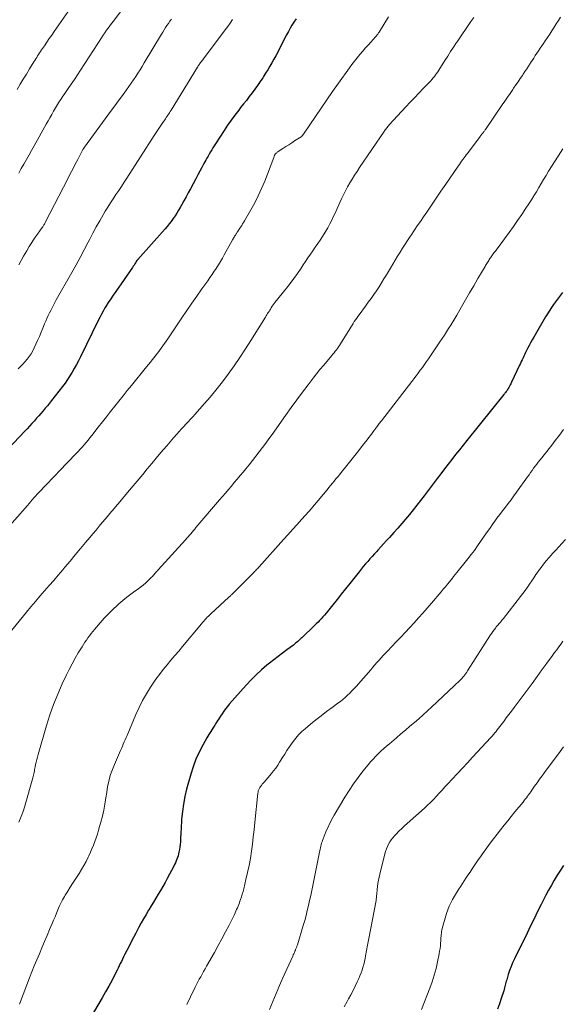
# Model space of a CAD drawing. Units: feet. Extents: x 1920000 to 1925001, y 535000 to 540000.
# Drawn here: x 1920854 to 1920962, y 536993 to 537190 of the extents above; entities that cross this region are included whole.
import ezdxf

# ---------------------------------------------------------------- set-up
doc = ezdxf.new("R2010")
doc.units = ezdxf.units.FT
doc.header["$LTSCALE"] = 100
doc.header["$MEASUREMENT"] = 0
doc.layers.add('CONTOUR INDEX', color=32, linetype='Continuous', lineweight=25)
doc.layers.add('CONTOUR INTERMEDIATE', color=40, linetype='Continuous', lineweight=15)

msp = doc.modelspace()

# ---------------------------------------------------------------- linework, layer by layer
at = {"layer": 'CONTOUR INDEX', "flags": 128}
for points, elevation in [([(1920908.89, 537190.56), (1920908.47, 537189.95), (1920908.08, 537189.33), (1920907.7, 537188.69), (1920907.35, 537188.05), (1920907, 537187.39), (1920905.61, 537184.64), (1920905.23, 537183.92), (1920904.85, 537183.21), (1920904.46, 537182.5), (1920904.06, 537181.79), (1920903.64, 537181.1), (1920903.22, 537180.4), (1920902.8, 537179.71), (1920902.36, 537179.03), (1920902.21, 537178.8), (1920901.7, 537178.03), (1920901.18, 537177.26), (1920900.63, 537176.51), (1920900.08, 537175.76), (1920899.52, 537175.02), (1920898.95, 537174.28), (1920898.38, 537173.55), (1920897.8, 537172.82), (1920897.41, 537172.31), (1920896.65, 537171.32), (1920895.9, 537170.32), (1920895.19, 537169.29), (1920894.5, 537168.25), (1920892.76, 537165.57), (1920892.5, 537165.17), (1920892.25, 537164.77), (1920892, 537164.36), (1920891.75, 537163.95), (1920891.51, 537163.54), (1920891.27, 537163.13), (1920891.04, 537162.71), (1920890.8, 537162.3), (1920890.43, 537161.62), (1920890.02, 537160.87), (1920889.61, 537160.11), (1920889.2, 537159.35), (1920888.8, 537158.59), (1920887.74, 537156.6), (1920887.31, 537155.77), (1920886.87, 537154.95), (1920886.42, 537154.14), (1920885.97, 537153.32), (1920885.7, 537152.85), (1920885.37, 537152.28), (1920885.03, 537151.71), (1920884.67, 537151.16), (1920884.3, 537150.61), (1920883.91, 537150.07), (1920883.51, 537149.55), (1920883.09, 537149.04), (1920882.66, 537148.54), (1920877.21, 537142.43), (1920877.2, 537142.41), (1920877.19, 537142.39), (1920877.17, 537142.38), (1920877.16, 537142.36), (1920877.11, 537142.29), (1920877.09, 537142.27), (1920877.08, 537142.25), (1920877.07, 537142.23), (1920877.05, 537142.21), (1920876.76, 537141.78), (1920876.61, 537141.54), (1920876.45, 537141.31), (1920876.29, 537141.07), (1920876.12, 537140.84), (1920872.79, 537136.04), (1920872.28, 537135.3), (1920871.79, 537134.56), (1920871.3, 537133.8), (1920870.82, 537133.04), (1920870.64, 537132.74), (1920870.27, 537132.12), (1920869.91, 537131.5), (1920869.58, 537130.86), (1920869.25, 537130.22), (1920865.71, 537122.96), (1920865.32, 537122.18), (1920864.92, 537121.4), (1920864.5, 537120.64), (1920864.08, 537119.88), (1920863.63, 537119.13), (1920863.16, 537118.4), (1920862.66, 537117.69), (1920862.13, 537117), (1920859.94, 537114.2), (1920859.53, 537113.68), (1920859.12, 537113.17), (1920858.69, 537112.66), (1920858.27, 537112.15), (1920857.83, 537111.65), (1920857.4, 537111.15), (1920856.96, 537110.66), (1920856.52, 537110.16), (1920856.47, 537110.11), (1920856.01, 537109.59), (1920855.53, 537109.08), (1920855.06, 537108.57), (1920854.58, 537108.06), (1920850.21, 537103.45)], 900), ([(1920962.21, 537135.84), (1920961.61, 537135.05), (1920961.02, 537134.25), (1920960.44, 537133.44), (1920959.88, 537132.62), (1920959.35, 537131.78), (1920958.84, 537130.93), (1920956.5, 537126.91), (1920956.18, 537126.35), (1920955.86, 537125.79), (1920955.56, 537125.21), (1920955.26, 537124.64), (1920955.04, 537124.21), (1920954.86, 537123.85), (1920954.68, 537123.48), (1920954.5, 537123.11), (1920954.33, 537122.74), (1920954.16, 537122.37), (1920953.98, 537122), (1920953.81, 537121.63), (1920953.64, 537121.26), (1920952.04, 537117.86), (1920951.91, 537117.59), (1920951.77, 537117.33), (1920951.63, 537117.07), (1920951.49, 537116.81), (1920951.38, 537116.63), (1920951.28, 537116.47), (1920951.18, 537116.31), (1920951.07, 537116.15), (1920950.95, 537116), (1920950.84, 537115.84), (1920950.72, 537115.69), (1920950.6, 537115.54), (1920950.48, 537115.39), (1920943.1, 537106.23), (1920942.34, 537105.29), (1920941.59, 537104.34), (1920940.84, 537103.39), (1920940.1, 537102.44), (1920939.36, 537101.49), (1920938.62, 537100.53), (1920937.89, 537099.57), (1920937.15, 537098.61), (1920934.52, 537095.14), (1920933.8, 537094.2), (1920933.07, 537093.27), (1920932.33, 537092.34), (1920931.58, 537091.42), (1920930.82, 537090.51), (1920930.05, 537089.6), (1920929.27, 537088.71), (1920928.48, 537087.82), (1920927.57, 537086.81), (1920927, 537086.18), (1920926.43, 537085.55), (1920925.85, 537084.92), (1920925.28, 537084.3), (1920925.05, 537084.04), (1920924.59, 537083.54), (1920924.14, 537083.04), (1920923.69, 537082.54), (1920923.24, 537082.03), (1920922.8, 537081.51), (1920922.36, 537081), (1920921.93, 537080.47), (1920921.5, 537079.95), (1920919.63, 537077.6), (1920918.79, 537076.54), (1920917.95, 537075.49), (1920917.11, 537074.43), (1920916.27, 537073.37), (1920915.2, 537072.01), (1920914.9, 537071.64), (1920914.59, 537071.27), (1920914.27, 537070.91), (1920913.95, 537070.55), (1920913.62, 537070.2), (1920913.29, 537069.86), (1920912.95, 537069.52), (1920912.6, 537069.19), (1920910.06, 537066.76), (1920909.85, 537066.57), (1920909.65, 537066.38), (1920909.44, 537066.19), (1920909.23, 537066), (1920909.01, 537065.82), (1920908.8, 537065.64), (1920908.58, 537065.46), (1920908.35, 537065.29), (1920907.05, 537064.34), (1920906.17, 537063.69), (1920905.3, 537063.03), (1920904.45, 537062.36), (1920903.59, 537061.68), (1920903.06, 537061.24), (1920901.97, 537060.31), (1920900.91, 537059.35), (1920899.91, 537058.34), (1920898.93, 537057.29), (1920895.53, 537053.44), (1920895.15, 537052.99), (1920894.77, 537052.52), (1920894.42, 537052.04), (1920894.08, 537051.54), (1920893.75, 537051.04), (1920893.43, 537050.54), (1920893.1, 537050.04), (1920892.77, 537049.54), (1920892.61, 537049.29), (1920892.21, 537048.66), (1920891.81, 537048.02), (1920891.43, 537047.38), (1920891.06, 537046.74), (1920890.22, 537045.27), (1920889.49, 537043.86), (1920888.83, 537042.43), (1920888.28, 537040.95), (1920887.81, 537039.44), (1920886.98, 537036.43), (1920886.63, 537034.96), (1920886.33, 537033.47), (1920886.13, 537031.97), (1920885.99, 537030.45), (1920885.86, 537028.42), (1920885.83, 537027.91), (1920885.8, 537027.41), (1920885.79, 537026.91), (1920885.77, 537026.4), (1920885.74, 537025.9), (1920885.7, 537025.39), (1920885.64, 537024.9), (1920885.55, 537024.4), (1920885.45, 537023.87), (1920885.37, 537023.5), (1920885.28, 537023.14), (1920885.17, 537022.78), (1920885.04, 537022.43), (1920884.9, 537022.09), (1920884.75, 537021.74), (1920884.58, 537021.41), (1920884.42, 537021.07), (1920883.1, 537018.57), (1920882.67, 537017.77), (1920882.23, 537016.98), (1920881.78, 537016.2), (1920881.31, 537015.42), (1920880.84, 537014.65), (1920880.37, 537013.88), (1920879.89, 537013.11), (1920879.42, 537012.33), (1920879.35, 537012.22), (1920878.86, 537011.38), (1920878.37, 537010.54), (1920877.9, 537009.69), (1920877.44, 537008.83), (1920876.81, 537007.65), (1920876.36, 537006.78), (1920875.91, 537005.92), (1920875.46, 537005.05), (1920875.02, 537004.18), (1920874.58, 537003.32), (1920874.36, 537002.88), (1920874.14, 537002.44), (1920873.93, 537001.99), (1920873.71, 537001.55), (1920873.5, 537001.11), (1920873.28, 537000.67), (1920873.06, 537000.23), (1920872.83, 536999.79), (1920872.05, 536998.26), (1920871.42, 536997.07), (1920870.77, 536995.89), (1920870.1, 536994.72), (1920869.42, 536993.56), (1920867.04, 536989.62)], 880), ([(1920962.45, 537021.19), (1920961.81, 537020.22), (1920961.19, 537019.24), (1920960.59, 537018.25), (1920960.01, 537017.25), (1920959.44, 537016.24), (1920958.9, 537015.22), (1920958.37, 537014.19), (1920957.97, 537013.4), (1920957.26, 537011.97), (1920956.55, 537010.53), (1920955.84, 537009.1), (1920955.14, 537007.66), (1920952.61, 537002.48), (1920952.26, 537001.72), (1920951.94, 537000.95), (1920951.65, 537000.17), (1920951.39, 536999.38), (1920951.07, 536998.32), (1920950.99, 536998.05), (1920950.91, 536997.78), (1920950.84, 536997.5), (1920950.77, 536997.23), (1920950.71, 536996.95), (1920950.63, 536996.68), (1920950.55, 536996.4), (1920950.47, 536996.13), (1920949.97, 536994.56), (1920949.61, 536993.51), (1920949.24, 536992.46)], 860)]:
    msp.add_lwpolyline(points, dxfattribs=dict(at, elevation=elevation))
at = {"layer": 'CONTOUR INTERMEDIATE', "flags": 128}
for points, elevation in [([(1920863.71, 537192.72), (1920860.46, 537188.05), (1920859.98, 537187.34), (1920859.49, 537186.63), (1920859, 537185.92), (1920858.52, 537185.21), (1920857.96, 537184.38), (1920857.76, 537184.08), (1920857.56, 537183.78), (1920857.36, 537183.48), (1920857.16, 537183.18), (1920856.97, 537182.87), (1920856.77, 537182.57), (1920856.58, 537182.26), (1920856.39, 537181.96), (1920855.52, 537180.55), (1920854.9, 537179.54), (1920854.29, 537178.53), (1920853.69, 537177.5), (1920853.09, 537176.48)], 916), ([(1920875.04, 537193.66), (1920872.28, 537190.05), (1920872.01, 537189.71), (1920871.75, 537189.36), (1920871.49, 537189.01), (1920871.24, 537188.67), (1920870.96, 537188.29), (1920870.84, 537188.13), (1920870.73, 537187.97), (1920870.61, 537187.8), (1920870.5, 537187.64), (1920870.38, 537187.47), (1920870.27, 537187.3), (1920870.16, 537187.14), (1920870.05, 537186.97), (1920865.73, 537180.31), (1920865.12, 537179.38), (1920864.51, 537178.46), (1920863.89, 537177.54), (1920863.26, 537176.63), (1920862.45, 537175.48), (1920862.22, 537175.14), (1920862, 537174.81), (1920861.77, 537174.47), (1920861.55, 537174.13), (1920861.34, 537173.79), (1920861.12, 537173.45), (1920860.92, 537173.1), (1920860.71, 537172.75), (1920860.36, 537172.13), (1920859.99, 537171.47), (1920859.61, 537170.81), (1920859.24, 537170.15), (1920858.87, 537169.48), (1920856.45, 537165.18), (1920855.94, 537164.27), (1920855.43, 537163.36), (1920854.92, 537162.44), (1920854.4, 537161.53), (1920853.89, 537160.62), (1920853.38, 537159.71)], 912), ([(1920944.46, 537190.84), (1920943.9, 537190.04), (1920943.35, 537189.23), (1920942.79, 537188.42), (1920942.23, 537187.61), (1920941.68, 537186.8), (1920941.13, 537185.99), (1920941.03, 537185.83), (1920940.43, 537184.93), (1920939.84, 537184.03), (1920939.25, 537183.12), (1920938.67, 537182.22), (1920937.47, 537180.31), (1920937.26, 537179.99), (1920937.04, 537179.67), (1920936.82, 537179.36), (1920936.59, 537179.05), (1920936.35, 537178.75), (1920936.1, 537178.46), (1920935.85, 537178.17), (1920935.59, 537177.89), (1920934.37, 537176.63), (1920933.49, 537175.72), (1920932.62, 537174.81), (1920931.76, 537173.89), (1920930.9, 537172.96), (1920927.55, 537169.36), (1920927.41, 537169.2), (1920927.27, 537169.04), (1920927.13, 537168.87), (1920927, 537168.71), (1920926.87, 537168.53), (1920926.75, 537168.37), (1920926.63, 537168.2), (1920926.51, 537168.03), (1920921.6, 537160.82), (1920921.1, 537160.07), (1920920.6, 537159.31), (1920920.12, 537158.54), (1920919.65, 537157.77), (1920919.21, 537156.98), (1920918.78, 537156.18), (1920918.38, 537155.37), (1920917.99, 537154.55), (1920917.47, 537153.39), (1920917.13, 537152.62), (1920916.77, 537151.85), (1920916.42, 537151.08), (1920916.06, 537150.31), (1920915.68, 537149.55), (1920915.28, 537148.8), (1920914.85, 537148.07), (1920914.4, 537147.35), (1920914.2, 537147.05), (1920913.72, 537146.33), (1920913.24, 537145.61), (1920912.75, 537144.9), (1920912.26, 537144.19), (1920911.77, 537143.48), (1920911.28, 537142.77), (1920910.8, 537142.05), (1920910.32, 537141.34), (1920909.9, 537140.69), (1920909.19, 537139.66), (1920908.47, 537138.65), (1920907.72, 537137.65), (1920906.95, 537136.67), (1920904.65, 537133.81), (1920904.58, 537133.73), (1920904.51, 537133.64), (1920904.44, 537133.55), (1920904.37, 537133.46), (1920904.31, 537133.37), (1920904.24, 537133.28), (1920904.18, 537133.19), (1920904.12, 537133.1), (1920903.9, 537132.74), (1920903.76, 537132.51), (1920903.62, 537132.29), (1920903.48, 537132.06), (1920903.34, 537131.83), (1920903.2, 537131.6), (1920903.06, 537131.38), (1920902.92, 537131.15), (1920902.78, 537130.92), (1920899.87, 537126.26), (1920898.77, 537124.54), (1920897.65, 537122.84), (1920896.48, 537121.17), (1920895.3, 537119.51), (1920894.96, 537119.05), (1920893.9, 537117.65), (1920892.82, 537116.27), (1920891.7, 537114.92), (1920890.56, 537113.59), (1920889.12, 537111.95), (1920888.67, 537111.46), (1920888.23, 537110.96), (1920887.77, 537110.47), (1920887.32, 537109.98), (1920886.86, 537109.5), (1920886.4, 537109.01), (1920885.95, 537108.52), (1920885.5, 537108.02), (1920885.03, 537107.49), (1920884.34, 537106.72), (1920883.67, 537105.95), (1920883, 537105.18), (1920882.34, 537104.39), (1920881.83, 537103.79), (1920880.92, 537102.7), (1920880.01, 537101.61), (1920879.1, 537100.52), (1920878.19, 537099.43), (1920875.16, 537095.82), (1920874.52, 537095.06), (1920873.89, 537094.3), (1920873.25, 537093.55), (1920872.62, 537092.79), (1920872.6, 537092.76), (1920871.97, 537092.02), (1920871.35, 537091.28), (1920870.73, 537090.54), (1920870.1, 537089.8), (1920869.48, 537089.06), (1920868.85, 537088.31), (1920868.23, 537087.57), (1920867.61, 537086.83), (1920866.77, 537085.82), (1920865.73, 537084.58), (1920864.68, 537083.33), (1920863.64, 537082.09), (1920862.59, 537080.85), (1920862.19, 537080.37), (1920861.29, 537079.3), (1920860.38, 537078.24), (1920859.46, 537077.19), (1920858.54, 537076.14), (1920857.62, 537075.08), (1920856.71, 537074.02), (1920855.81, 537072.95), (1920854.93, 537071.87), (1920849.68, 537065.43)], 892), ([(1920927.4, 537190.99), (1920925.51, 537187.92), (1920925.43, 537187.79), (1920925.35, 537187.67), (1920925.26, 537187.55), (1920925.17, 537187.42), (1920925.08, 537187.3), (1920924.98, 537187.19), (1920924.88, 537187.07), (1920924.78, 537186.96), (1920923.86, 537185.95), (1920923.3, 537185.34), (1920922.75, 537184.71), (1920922.21, 537184.08), (1920921.67, 537183.45), (1920921.12, 537182.79), (1920920.6, 537182.13), (1920920.09, 537181.46), (1920919.6, 537180.78), (1920917.39, 537177.71), (1920916.21, 537176.06), (1920915.05, 537174.4), (1920913.9, 537172.73), (1920912.76, 537171.05), (1920910.52, 537167.72), (1920910.51, 537167.71), (1920910.49, 537167.69), (1920910.48, 537167.67), (1920910.47, 537167.65), (1920910.42, 537167.57), (1920910.4, 537167.55), (1920910.39, 537167.53), (1920910.38, 537167.51), (1920910.36, 537167.49), (1920910.31, 537167.42), (1920910.28, 537167.37), (1920910.24, 537167.31), (1920910.19, 537167.26), (1920910.15, 537167.21), (1920910.13, 537167.19), (1920910.07, 537167.14), (1920910.02, 537167.08), (1920909.95, 537167.03), (1920909.89, 537166.99), (1920908.6, 537166.16), (1920908.02, 537165.78), (1920907.44, 537165.41), (1920906.85, 537165.03), (1920906.27, 537164.65), (1920905.33, 537164.04), (1920905.22, 537163.96), (1920905.12, 537163.88), (1920905.02, 537163.8), (1920904.92, 537163.71), (1920904.83, 537163.61), (1920904.79, 537163.57), (1920904.74, 537163.52), (1920904.7, 537163.47), (1920904.67, 537163.41), (1920904.63, 537163.36), (1920904.6, 537163.3), (1920904.57, 537163.24), (1920904.55, 537163.18), (1920904.54, 537163.16), (1920904.51, 537163.08), (1920904.48, 537163.01), (1920904.45, 537162.94), (1920904.43, 537162.86), (1920902.61, 537158.14), (1920902, 537156.65), (1920901.34, 537155.19), (1920900.61, 537153.75), (1920899.83, 537152.34), (1920898.57, 537150.18), (1920898.38, 537149.86), (1920898.2, 537149.56), (1920898.01, 537149.25), (1920897.81, 537148.94), (1920897.64, 537148.68), (1920897.53, 537148.51), (1920897.42, 537148.34), (1920897.31, 537148.17), (1920897.2, 537148), (1920897.13, 537147.89), (1920897.05, 537147.77), (1920896.98, 537147.66), (1920896.9, 537147.54), (1920896.82, 537147.43), (1920896.74, 537147.31), (1920896.67, 537147.19), (1920896.59, 537147.08), (1920896.52, 537146.96), (1920896.47, 537146.88), (1920896.37, 537146.72), (1920896.27, 537146.56), (1920896.18, 537146.4), (1920896.09, 537146.23), (1920894.51, 537143.36), (1920894.14, 537142.7), (1920893.76, 537142.04), (1920893.36, 537141.39), (1920892.95, 537140.74), (1920892.94, 537140.73), (1920892.52, 537140.08), (1920892.09, 537139.44), (1920891.65, 537138.8), (1920891.21, 537138.17), (1920890.06, 537136.57), (1920889.05, 537135.13), (1920888.04, 537133.69), (1920887.04, 537132.25), (1920886.05, 537130.79), (1920883.21, 537126.58), (1920882.88, 537126.1), (1920882.55, 537125.62), (1920882.22, 537125.14), (1920881.89, 537124.67), (1920881.55, 537124.2), (1920881.2, 537123.73), (1920880.84, 537123.27), (1920880.48, 537122.82), (1920880.47, 537122.8), (1920880.09, 537122.34), (1920879.72, 537121.88), (1920879.34, 537121.42), (1920878.96, 537120.96), (1920875.93, 537117.24), (1920875.09, 537116.21), (1920874.25, 537115.17), (1920873.42, 537114.12), (1920872.59, 537113.08), (1920871.77, 537112.03), (1920870.95, 537110.98), (1920870.13, 537109.93), (1920869.3, 537108.88), (1920868, 537107.21), (1920867.63, 537106.74), (1920867.25, 537106.28), (1920866.87, 537105.82), (1920866.48, 537105.36), (1920866.09, 537104.91), (1920865.69, 537104.47), (1920865.28, 537104.03), (1920864.87, 537103.6), (1920861.48, 537100.08), (1920860.74, 537099.31), (1920860, 537098.55), (1920859.27, 537097.77), (1920858.53, 537097), (1920857.74, 537096.17), (1920857.4, 537095.81), (1920857.06, 537095.45), (1920856.73, 537095.09), (1920856.41, 537094.72), (1920856.08, 537094.35), (1920855.76, 537093.98), (1920855.44, 537093.6), (1920855.11, 537093.23), (1920850.6, 537088.05)], 896), ([(1920896.2, 537190.43), (1920895.72, 537189.73), (1920895.23, 537189.04), (1920894.73, 537188.36), (1920890.36, 537182.61), (1920890.22, 537182.41), (1920890.07, 537182.22), (1920889.93, 537182.03), (1920889.79, 537181.84), (1920889.63, 537181.63), (1920889.56, 537181.54), (1920889.5, 537181.45), (1920889.44, 537181.35), (1920889.38, 537181.26), (1920889.32, 537181.17), (1920889.26, 537181.07), (1920889.2, 537180.98), (1920889.14, 537180.89), (1920883.87, 537172.29), (1920883.72, 537172.04), (1920883.56, 537171.8), (1920883.4, 537171.56), (1920883.24, 537171.32), (1920883.08, 537171.08), (1920882.91, 537170.84), (1920882.75, 537170.6), (1920882.59, 537170.36), (1920882.11, 537169.65), (1920881.71, 537169.06), (1920881.31, 537168.46), (1920880.91, 537167.86), (1920880.52, 537167.25), (1920875.03, 537158.71), (1920874.49, 537157.88), (1920873.95, 537157.05), (1920873.39, 537156.23), (1920872.83, 537155.41), (1920872.28, 537154.6), (1920871.74, 537153.77), (1920871.21, 537152.93), (1920870.7, 537152.08), (1920870.29, 537151.37), (1920869.59, 537150.16), (1920868.9, 537148.94), (1920868.24, 537147.71), (1920867.59, 537146.47), (1920867.29, 537145.9), (1920866.49, 537144.37), (1920865.68, 537142.85), (1920864.85, 537141.34), (1920864.01, 537139.83), (1920860.89, 537134.34), (1920860.6, 537133.83), (1920860.32, 537133.31), (1920860.04, 537132.79), (1920859.77, 537132.26), (1920859.5, 537131.73), (1920859.25, 537131.2), (1920859.02, 537130.66), (1920858.79, 537130.11), (1920858.56, 537129.54), (1920858.23, 537128.71), (1920857.88, 537127.88), (1920857.52, 537127.05), (1920857.16, 537126.23), (1920856.49, 537124.76), (1920856.2, 537124.17), (1920855.87, 537123.59), (1920855.49, 537123.04), (1920855.09, 537122.52), (1920854.65, 537122.01), (1920854.2, 537121.52), (1920853.73, 537121.05), (1920853.25, 537120.59)], 904), ([(1920961.82, 537190.95), (1920961.41, 537190.26), (1920960.99, 537189.57), (1920960.56, 537188.89), (1920960.13, 537188.21), (1920959.69, 537187.53), (1920959.25, 537186.86), (1920958.8, 537186.2), (1920958.42, 537185.65), (1920958.09, 537185.17), (1920957.76, 537184.69), (1920957.44, 537184.2), (1920957.11, 537183.72), (1920956.79, 537183.23), (1920956.47, 537182.75), (1920956.15, 537182.26), (1920955.84, 537181.77), (1920955.77, 537181.66), (1920955.42, 537181.11), (1920955.07, 537180.57), (1920954.71, 537180.03), (1920954.35, 537179.49), (1920954.21, 537179.28), (1920953.78, 537178.64), (1920953.34, 537178), (1920952.9, 537177.37), (1920952.46, 537176.73), (1920952.27, 537176.46), (1920951.73, 537175.68), (1920951.2, 537174.91), (1920950.67, 537174.14), (1920950.14, 537173.36), (1920946.81, 537168.46), (1920946.74, 537168.35), (1920946.66, 537168.25), (1920946.59, 537168.14), (1920946.51, 537168.04), (1920946.43, 537167.93), (1920946.35, 537167.83), (1920946.27, 537167.72), (1920946.19, 537167.62), (1920946.15, 537167.56), (1920946.04, 537167.43), (1920945.94, 537167.3), (1920945.84, 537167.17), (1920945.74, 537167.04), (1920943.19, 537163.67), (1920942.95, 537163.35), (1920942.72, 537163.04), (1920942.49, 537162.72), (1920942.26, 537162.41), (1920942.04, 537162.09), (1920941.81, 537161.77), (1920941.59, 537161.45), (1920941.36, 537161.12), (1920938.87, 537157.49), (1920937.91, 537156.1), (1920936.96, 537154.71), (1920936.01, 537153.32), (1920935.06, 537151.93), (1920934.41, 537150.97), (1920933.79, 537150.05), (1920933.17, 537149.14), (1920932.55, 537148.22), (1920931.94, 537147.31), (1920931.74, 537147.02), (1920931.23, 537146.24), (1920930.71, 537145.47), (1920930.21, 537144.68), (1920929.71, 537143.9), (1920929.22, 537143.11), (1920928.73, 537142.31), (1920928.25, 537141.52), (1920927.78, 537140.72), (1920926.99, 537139.38), (1920926.5, 537138.57), (1920926.01, 537137.77), (1920925.5, 537136.97), (1920924.98, 537136.19), (1920924.45, 537135.41), (1920923.91, 537134.63), (1920923.36, 537133.87), (1920922.8, 537133.11), (1920921.53, 537131.39), (1920921.27, 537131.05), (1920921.03, 537130.7), (1920920.79, 537130.35), (1920920.55, 537130), (1920920.32, 537129.64), (1920920.1, 537129.28), (1920919.87, 537128.92), (1920919.65, 537128.55), (1920917.79, 537125.54), (1920917.6, 537125.23), (1920917.4, 537124.93), (1920917.19, 537124.64), (1920916.97, 537124.35), (1920916.75, 537124.06), (1920916.52, 537123.78), (1920916.29, 537123.5), (1920916.06, 537123.22), (1920915.09, 537122.1), (1920914.38, 537121.25), (1920913.67, 537120.4), (1920912.98, 537119.54), (1920912.3, 537118.67), (1920911.32, 537117.39), (1920910.16, 537115.87), (1920909.02, 537114.34), (1920907.89, 537112.8), (1920906.78, 537111.24), (1920904.08, 537107.45), (1920903.44, 537106.56), (1920902.81, 537105.68), (1920902.16, 537104.81), (1920901.51, 537103.94), (1920900.85, 537103.08), (1920900.18, 537102.22), (1920899.51, 537101.37), (1920898.82, 537100.53), (1920898.29, 537099.9), (1920897.71, 537099.2), (1920897.12, 537098.49), (1920896.53, 537097.8), (1920895.94, 537097.1), (1920895.35, 537096.41), (1920894.76, 537095.71), (1920894.16, 537095.02), (1920893.57, 537094.32), (1920888.86, 537088.79), (1920888.6, 537088.49), (1920888.33, 537088.18), (1920888.07, 537087.88), (1920887.81, 537087.57), (1920887.54, 537087.27), (1920887.27, 537086.97), (1920887, 537086.67), (1920886.74, 537086.37), (1920881.32, 537080.37), (1920881.15, 537080.17), (1920880.98, 537079.98), (1920880.81, 537079.79), (1920880.64, 537079.6), (1920880.47, 537079.4), (1920880.3, 537079.21), (1920880.12, 537079.03), (1920879.94, 537078.85), (1920879.31, 537078.22), (1920878.8, 537077.74), (1920878.27, 537077.28), (1920877.72, 537076.85), (1920877.16, 537076.43), (1920876.64, 537076.06), (1920875.81, 537075.47), (1920875, 537074.85), (1920874.21, 537074.2), (1920873.44, 537073.54), (1920873.12, 537073.26), (1920872.22, 537072.43), (1920871.34, 537071.57), (1920870.5, 537070.67), (1920869.69, 537069.75), (1920868.55, 537068.41), (1920868.21, 537068), (1920867.88, 537067.58), (1920867.55, 537067.16), (1920867.23, 537066.73), (1920866.93, 537066.3), (1920866.62, 537065.86), (1920866.33, 537065.41), (1920866.05, 537064.96), (1920865.3, 537063.72), (1920864.67, 537062.64), (1920864.06, 537061.54), (1920863.48, 537060.43), (1920862.93, 537059.3), (1920862.1, 537057.53), (1920861.2, 537055.49), (1920860.36, 537053.42), (1920859.62, 537051.32), (1920858.95, 537049.19), (1920857.25, 537043.39), (1920857.12, 537042.89), (1920856.99, 537042.39), (1920856.87, 537041.89), (1920856.76, 537041.39), (1920856.67, 537040.94), (1920856.61, 537040.66), (1920856.56, 537040.38), (1920856.5, 537040.1), (1920856.45, 537039.82), (1920856.39, 537039.55), (1920856.32, 537039.27), (1920856.25, 537039), (1920856.18, 537038.72), (1920854.67, 537033.33), (1920854.3, 537032.16), (1920853.88, 537031), (1920853.4, 537029.87)], 888), ([(1920883.95, 537190.5), (1920883.65, 537190.09), (1920883.35, 537189.67), (1920883.05, 537189.25), (1920882.76, 537188.82), (1920882.48, 537188.39), (1920882.21, 537187.95), (1920881.94, 537187.51), (1920878.51, 537181.76), (1920878.09, 537181.07), (1920877.67, 537180.38), (1920877.24, 537179.7), (1920876.8, 537179.03), (1920876.35, 537178.36), (1920875.9, 537177.69), (1920875.43, 537177.04), (1920874.96, 537176.38), (1920874.59, 537175.89), (1920873.93, 537174.99), (1920873.27, 537174.09), (1920872.61, 537173.2), (1920871.95, 537172.3), (1920866.54, 537164.91), (1920866.49, 537164.85), (1920866.44, 537164.78), (1920866.39, 537164.71), (1920866.34, 537164.63), (1920866.24, 537164.49), (1920866.19, 537164.41), (1920865.19, 537162.47), (1920864.69, 537161.5), (1920864.19, 537160.53), (1920863.69, 537159.56), (1920863.19, 537158.59), (1920858.74, 537149.96), (1920858.66, 537149.82), (1920858.59, 537149.67), (1920858.51, 537149.53), (1920858.43, 537149.4), (1920858.34, 537149.26), (1920858.26, 537149.12), (1920858.17, 537148.99), (1920858.08, 537148.86), (1920857.12, 537147.5), (1920856.56, 537146.68), (1920856.01, 537145.86), (1920855.49, 537145.02), (1920854.97, 537144.17), (1920854.34, 537143.1), (1920853.86, 537142.25), (1920853.41, 537141.4)], 908), ([(1920962.28, 537164.58), (1920961.81, 537163.85), (1920961.34, 537163.12), (1920959.45, 537160.08), (1920958.95, 537159.27), (1920958.46, 537158.46), (1920957.97, 537157.64), (1920957.49, 537156.82), (1920957.01, 537155.99), (1920956.51, 537155.18), (1920956.01, 537154.37), (1920955.49, 537153.57), (1920954.91, 537152.68), (1920954.09, 537151.44), (1920953.26, 537150.22), (1920952.4, 537149.01), (1920951.53, 537147.81), (1920948.93, 537144.3), (1920948.79, 537144.11), (1920948.65, 537143.92), (1920948.51, 537143.74), (1920948.38, 537143.55), (1920948.24, 537143.36), (1920948.1, 537143.17), (1920947.96, 537142.98), (1920947.83, 537142.79), (1920947.72, 537142.62), (1920947.58, 537142.43), (1920947.46, 537142.23), (1920947.33, 537142.04), (1920947.21, 537141.84), (1920947.08, 537141.64), (1920946.96, 537141.44), (1920946.84, 537141.24), (1920946.73, 537141.04), (1920945.3, 537138.61), (1920944.47, 537137.19), (1920943.65, 537135.78), (1920942.82, 537134.36), (1920942, 537132.94), (1920941.07, 537131.32), (1920940.67, 537130.64), (1920940.27, 537129.96), (1920939.86, 537129.28), (1920939.44, 537128.61), (1920939.02, 537127.94), (1920938.59, 537127.28), (1920938.15, 537126.62), (1920937.71, 537125.96), (1920935.41, 537122.59), (1920935.01, 537122.01), (1920934.6, 537121.43), (1920934.19, 537120.85), (1920933.77, 537120.28), (1920933.35, 537119.71), (1920932.92, 537119.15), (1920932.49, 537118.58), (1920932.06, 537118.02), (1920925.97, 537110.15), (1920925.83, 537109.97), (1920925.69, 537109.78), (1920925.56, 537109.6), (1920925.42, 537109.41), (1920925.29, 537109.23), (1920925.15, 537109.04), (1920925.01, 537108.86), (1920924.87, 537108.67), (1920924.47, 537108.14), (1920924.13, 537107.69), (1920923.79, 537107.24), (1920923.45, 537106.8), (1920923.1, 537106.35), (1920922.22, 537105.23), (1920921.43, 537104.23), (1920920.64, 537103.22), (1920919.85, 537102.22), (1920919.05, 537101.22), (1920917.93, 537099.81), (1920917.59, 537099.37), (1920917.24, 537098.94), (1920916.89, 537098.52), (1920916.53, 537098.09), (1920916.18, 537097.66), (1920915.82, 537097.24), (1920915.47, 537096.81), (1920915.11, 537096.38), (1920912.59, 537093.34), (1920912.45, 537093.18), (1920912.32, 537093.02), (1920912.18, 537092.86), (1920912.05, 537092.7), (1920911.91, 537092.54), (1920911.78, 537092.38), (1920911.64, 537092.23), (1920911.5, 537092.07), (1920909.99, 537090.4), (1920909.09, 537089.41), (1920908.19, 537088.41), (1920907.3, 537087.42), (1920906.41, 537086.42), (1920901.51, 537080.97), (1920901.36, 537080.8), (1920901.21, 537080.64), (1920901.06, 537080.47), (1920900.9, 537080.31), (1920900.75, 537080.15), (1920900.59, 537079.98), (1920900.43, 537079.82), (1920900.28, 537079.66), (1920896.11, 537075.48), (1920896.02, 537075.4), (1920895.94, 537075.32), (1920895.86, 537075.24), (1920895.78, 537075.16), (1920895.7, 537075.09), (1920895.61, 537075.01), (1920895.53, 537074.93), (1920895.45, 537074.85), (1920891.86, 537071.57), (1920891.61, 537071.33), (1920891.36, 537071.08), (1920891.12, 537070.84), (1920890.88, 537070.58), (1920890.64, 537070.32), (1920890.41, 537070.06), (1920890.18, 537069.8), (1920889.95, 537069.53), (1920886.19, 537065.03), (1920885.41, 537064.1), (1920884.63, 537063.17), (1920883.85, 537062.24), (1920883.07, 537061.32), (1920882.3, 537060.38), (1920881.56, 537059.43), (1920880.85, 537058.45), (1920880.16, 537057.45), (1920879.78, 537056.86), (1920878.96, 537055.54), (1920878.18, 537054.19), (1920877.49, 537052.8), (1920876.84, 537051.38), (1920875.06, 537047.22), (1920874.88, 537046.78), (1920874.69, 537046.34), (1920874.5, 537045.9), (1920874.31, 537045.47), (1920874.13, 537045.03), (1920873.94, 537044.59), (1920873.74, 537044.16), (1920873.55, 537043.72), (1920872.52, 537041.41), (1920872.25, 537040.74), (1920871.99, 537040.06), (1920871.77, 537039.37), (1920871.57, 537038.67), (1920871.4, 537037.96), (1920871.24, 537037.25), (1920871.11, 537036.53), (1920871, 537035.81), (1920870.84, 537034.7), (1920870.64, 537033.47), (1920870.41, 537032.26), (1920870.13, 537031.05), (1920869.82, 537029.85), (1920869.57, 537028.97), (1920869.35, 537028.22), (1920869.11, 537027.48), (1920868.86, 537026.74), (1920868.59, 537026), (1920868.31, 537025.27), (1920868.02, 537024.54), (1920867.71, 537023.82), (1920867.4, 537023.11), (1920867.27, 537022.83), (1920866.86, 537021.98), (1920866.43, 537021.15), (1920865.95, 537020.35), (1920865.45, 537019.55), (1920864.67, 537018.37), (1920864.16, 537017.6), (1920863.67, 537016.83), (1920863.18, 537016.06), (1920862.7, 537015.28), (1920862.52, 537014.98), (1920862.15, 537014.34), (1920861.8, 537013.68), (1920861.49, 537013.01), (1920861.2, 537012.32), (1920860.92, 537011.63), (1920860.64, 537010.94), (1920860.36, 537010.26), (1920860.07, 537009.57), (1920859.56, 537008.36), (1920859.05, 537007.15), (1920858.53, 537005.95), (1920858.02, 537004.74), (1920857.5, 537003.54), (1920856.99, 537002.33), (1920856.49, 537001.12), (1920856, 536999.9), (1920855.53, 536998.68), (1920855, 536997.29), (1920854.26, 536995.37), (1920853.51, 536993.46)], 884), ([(1920962.47, 537108.44), (1920961.64, 537107.31), (1920960.8, 537106.2), (1920960.07, 537105.26), (1920959.57, 537104.63), (1920959.08, 537104), (1920958.58, 537103.37), (1920958.07, 537102.74), (1920957.72, 537102.3), (1920957.39, 537101.9), (1920957.07, 537101.48), (1920956.76, 537101.07), (1920956.45, 537100.65), (1920956.15, 537100.23), (1920955.84, 537099.81), (1920955.54, 537099.38), (1920955.24, 537098.96), (1920953.04, 537095.87), (1920952.49, 537095.12), (1920951.94, 537094.36), (1920951.38, 537093.62), (1920950.81, 537092.88), (1920950.24, 537092.14), (1920949.68, 537091.4), (1920949.12, 537090.65), (1920948.57, 537089.89), (1920948.3, 537089.52), (1920947.67, 537088.64), (1920947.05, 537087.76), (1920946.44, 537086.88), (1920945.83, 537085.99), (1920945.22, 537085.11), (1920944.59, 537084.24), (1920943.94, 537083.38), (1920943.28, 537082.54), (1920941.1, 537079.82), (1920940.98, 537079.68), (1920940.87, 537079.54), (1920940.76, 537079.4), (1920940.64, 537079.26), (1920940.53, 537079.12), (1920940.42, 537078.98), (1920940.3, 537078.84), (1920940.19, 537078.7), (1920939.6, 537077.96), (1920939.19, 537077.45), (1920938.78, 537076.94), (1920938.36, 537076.44), (1920937.94, 537075.94), (1920936, 537073.67), (1920935.15, 537072.68), (1920934.28, 537071.7), (1920933.41, 537070.72), (1920932.54, 537069.75), (1920931.65, 537068.78), (1920930.76, 537067.82), (1920929.86, 537066.87), (1920928.96, 537065.92), (1920927.2, 537064.1), (1920926.77, 537063.64), (1920926.34, 537063.18), (1920925.92, 537062.72), (1920925.5, 537062.25), (1920925.08, 537061.78), (1920924.66, 537061.31), (1920924.25, 537060.84), (1920923.84, 537060.36), (1920920.93, 537057.03), (1920920.52, 537056.57), (1920920.09, 537056.11), (1920919.65, 537055.67), (1920919.2, 537055.24), (1920918.73, 537054.82), (1920918.26, 537054.42), (1920917.77, 537054.03), (1920917.28, 537053.65), (1920916.09, 537052.78), (1920915, 537051.97), (1920913.92, 537051.14), (1920912.85, 537050.3), (1920911.79, 537049.45), (1920910.7, 537048.56), (1920910.04, 537047.97), (1920909.41, 537047.35), (1920908.84, 537046.68), (1920908.31, 537045.97), (1920907.54, 537044.85), (1920907.07, 537044.16), (1920906.62, 537043.47), (1920906.17, 537042.77), (1920905.74, 537042.06), (1920905.6, 537041.84), (1920905.23, 537041.25), (1920904.83, 537040.67), (1920904.4, 537040.11), (1920903.96, 537039.56), (1920902.49, 537037.86), (1920902.31, 537037.64), (1920902.14, 537037.43), (1920901.97, 537037.21), (1920901.8, 537036.98), (1920901.65, 537036.76), (1920901.57, 537036.64), (1920901.5, 537036.52), (1920901.44, 537036.39), (1920901.39, 537036.26), (1920901.38, 537036.24), (1920901.34, 537036.09), (1920901.31, 537035.94), (1920901.28, 537035.79), (1920901.26, 537035.63), (1920900.66, 537029.78), (1920900.51, 537028.34), (1920900.34, 537026.91), (1920900.16, 537025.47), (1920899.96, 537024.04), (1920899.74, 537022.61), (1920899.49, 537021.19), (1920899.19, 537019.77), (1920898.87, 537018.36), (1920898.42, 537016.53), (1920898.28, 537015.99), (1920898.13, 537015.46), (1920897.97, 537014.93), (1920897.79, 537014.41), (1920897.66, 537014.03), (1920897.54, 537013.7), (1920897.41, 537013.37), (1920897.28, 537013.04), (1920897.14, 537012.71), (1920897, 537012.38), (1920896.86, 537012.06), (1920896.7, 537011.73), (1920896.55, 537011.41), (1920895.48, 537009.27), (1920894.77, 537007.89), (1920894.05, 537006.52), (1920893.31, 537005.15), (1920892.56, 537003.79), (1920890.98, 537001.01), (1920890.69, 537000.49), (1920890.39, 536999.97), (1920890.1, 536999.45), (1920889.8, 536998.94), (1920889.51, 536998.41), (1920889.23, 536997.89), (1920888.96, 536997.37), (1920888.69, 536996.85), (1920887.74, 536994.89), (1920887.02, 536993.38)], 876), ([(1920962.85, 537086.4), (1920962.11, 537085.61), (1920961.49, 537084.94), (1920960.87, 537084.26), (1920960.25, 537083.58), (1920959.64, 537082.9), (1920959.54, 537082.8), (1920958.99, 537082.16), (1920958.46, 537081.5), (1920957.95, 537080.83), (1920957.45, 537080.14), (1920957.36, 537080.01), (1920956.93, 537079.38), (1920956.5, 537078.74), (1920956.07, 537078.11), (1920955.65, 537077.47), (1920955.22, 537076.84), (1920954.78, 537076.21), (1920954.32, 537075.6), (1920953.85, 537074.99), (1920950.4, 537070.59), (1920950.23, 537070.38), (1920950.05, 537070.17), (1920949.87, 537069.96), (1920949.69, 537069.75), (1920949.51, 537069.54), (1920949.34, 537069.33), (1920949.16, 537069.12), (1920948.99, 537068.91), (1920948.81, 537068.68), (1920948.55, 537068.35), (1920948.3, 537068.01), (1920948.06, 537067.67), (1920947.83, 537067.32), (1920943.23, 537060.1), (1920943.06, 537059.84), (1920942.88, 537059.59), (1920942.69, 537059.34), (1920942.5, 537059.09), (1920942.29, 537058.86), (1920942.09, 537058.62), (1920941.87, 537058.4), (1920941.65, 537058.18), (1920936.1, 537052.93), (1920935.24, 537052.13), (1920934.37, 537051.34), (1920933.48, 537050.56), (1920932.59, 537049.79), (1920931.69, 537049.03), (1920930.79, 537048.27), (1920929.88, 537047.51), (1920928.98, 537046.75), (1920927.57, 537045.56), (1920927, 537045.07), (1920926.44, 537044.58), (1920925.89, 537044.07), (1920925.35, 537043.55), (1920924.82, 537043.02), (1920924.3, 537042.48), (1920923.81, 537041.92), (1920923.33, 537041.34), (1920922.28, 537040.05), (1920921.32, 537038.8), (1920920.39, 537037.53), (1920919.52, 537036.21), (1920918.69, 537034.87), (1920916.54, 537031.23), (1920916.28, 537030.77), (1920916.02, 537030.3), (1920915.77, 537029.83), (1920915.53, 537029.36), (1920915.3, 537028.88), (1920915.08, 537028.4), (1920914.87, 537027.91), (1920914.68, 537027.41), (1920914.22, 537026.2), (1920914.11, 537025.92), (1920914.02, 537025.63), (1920913.93, 537025.33), (1920913.85, 537025.04), (1920913.78, 537024.74), (1920913.71, 537024.44), (1920913.65, 537024.14), (1920913.59, 537023.84), (1920912.24, 537017.17), (1920912.03, 537016.16), (1920911.82, 537015.16), (1920911.6, 537014.16), (1920911.38, 537013.17), (1920911.14, 537012.17), (1920910.89, 537011.18), (1920910.62, 537010.19), (1920910.33, 537009.21), (1920909.15, 537005.33), (1920909.11, 537005.19), (1920909.07, 537005.05), (1920909.02, 537004.91), (1920908.97, 537004.78), (1920908.92, 537004.64), (1920908.87, 537004.51), (1920908.81, 537004.37), (1920908.75, 537004.24), (1920908.65, 537004.02), (1920908.55, 537003.78), (1920908.44, 537003.53), (1920908.33, 537003.29), (1920908.22, 537003.05), (1920906.27, 536998.74), (1920905.57, 536997.17), (1920904.9, 536995.59), (1920904.24, 536993.99), (1920903.61, 536992.4)], 872), ([(1920962.33, 537066.07), (1920961.94, 537065.52), (1920961.51, 537064.94), (1920961.09, 537064.35), (1920960.66, 537063.77), (1920960.24, 537063.19), (1920959.12, 537061.66), (1920958.13, 537060.31), (1920957.14, 537058.97), (1920956.15, 537057.62), (1920955.15, 537056.28), (1920952.54, 537052.77), (1920952.02, 537052.08), (1920951.51, 537051.39), (1920950.99, 537050.71), (1920950.47, 537050.02), (1920949.93, 537049.3), (1920949.68, 537048.98), (1920949.43, 537048.66), (1920949.18, 537048.34), (1920948.93, 537048.02), (1920948.67, 537047.71), (1920948.41, 537047.4), (1920948.14, 537047.09), (1920947.87, 537046.79), (1920944.22, 537042.84), (1920943.21, 537041.74), (1920942.19, 537040.64), (1920941.18, 537039.55), (1920940.16, 537038.46), (1920939.27, 537037.51), (1920938.69, 537036.89), (1920938.12, 537036.27), (1920937.55, 537035.65), (1920936.98, 537035.03), (1920936.4, 537034.41), (1920935.81, 537033.81), (1920935.2, 537033.23), (1920934.58, 537032.66), (1920931.17, 537029.61), (1920930.6, 537029.09), (1920930.04, 537028.57), (1920929.5, 537028.03), (1920928.96, 537027.48), (1920928.63, 537027.14), (1920928.28, 537026.75), (1920927.96, 537026.34), (1920927.67, 537025.9), (1920927.41, 537025.45), (1920927.18, 537024.98), (1920926.98, 537024.5), (1920926.81, 537024), (1920926.66, 537023.5), (1920925.64, 537019.44), (1920925.5, 537018.83), (1920925.38, 537018.23), (1920925.29, 537017.61), (1920925.21, 537017), (1920925.14, 537016.4), (1920925.11, 537016.08), (1920925.08, 537015.76), (1920925.05, 537015.44), (1920925.02, 537015.12), (1920924.99, 537014.8), (1920924.95, 537014.48), (1920924.9, 537014.17), (1920924.84, 537013.85), (1920924.26, 537010.7), (1920924.13, 537010.02), (1920924, 537009.33), (1920923.86, 537008.64), (1920923.72, 537007.96), (1920923.58, 537007.27), (1920923.45, 537006.58), (1920923.32, 537005.9), (1920923.2, 537005.21), (1920922.83, 537003.14), (1920922.72, 537002.55), (1920922.59, 537001.96), (1920922.45, 537001.39), (1920922.29, 537000.81), (1920922.11, 537000.24), (1920921.92, 536999.68), (1920921.69, 536999.12), (1920921.45, 536998.57), (1920921.15, 536997.92), (1920920.73, 536997.05), (1920920.3, 536996.19), (1920919.86, 536995.33), (1920919.41, 536994.49), (1920919.12, 536993.97), (1920918.52, 536992.88)], 868), ([(1920962.44, 537044.94), (1920961.76, 537044.02), (1920958.66, 537039.8), (1920958.15, 537039.12), (1920957.65, 537038.43), (1920957.15, 537037.73), (1920956.66, 537037.04), (1920956.1, 537036.25), (1920955.89, 537035.95), (1920955.67, 537035.65), (1920955.45, 537035.35), (1920955.24, 537035.05), (1920955.02, 537034.75), (1920954.79, 537034.45), (1920954.56, 537034.16), (1920954.33, 537033.88), (1920952.71, 537031.9), (1920951.99, 537031.01), (1920951.27, 537030.13), (1920950.56, 537029.24), (1920949.84, 537028.35), (1920949.14, 537027.45), (1920948.44, 537026.55), (1920947.76, 537025.63), (1920947.08, 537024.72), (1920946.23, 537023.54), (1920945.8, 537022.94), (1920945.37, 537022.33), (1920944.95, 537021.73), (1920944.54, 537021.11), (1920944.13, 537020.5), (1920943.72, 537019.88), (1920943.31, 537019.26), (1920942.91, 537018.65), (1920941.85, 537017.03), (1920941.43, 537016.38), (1920941.02, 537015.73), (1920940.62, 537015.08), (1920940.22, 537014.41), (1920939.86, 537013.74), (1920939.53, 537013.05), (1920939.26, 537012.33), (1920939.02, 537011.6), (1920938.17, 537008.57), (1920938.09, 537008.27), (1920938.03, 537007.97), (1920937.98, 537007.66), (1920937.95, 537007.36), (1920937.92, 537007.05), (1920937.9, 537006.74), (1920937.87, 537006.43), (1920937.85, 537006.12), (1920937.82, 537005.65), (1920937.78, 537005.11), (1920937.72, 537004.57), (1920937.63, 537004.04), (1920937.54, 537003.5), (1920937.22, 537001.89), (1920936.92, 537000.56), (1920936.57, 536999.24), (1920936.16, 536997.94), (1920935.69, 536996.66), (1920934.02, 536992.39)], 864)]:
    msp.add_lwpolyline(points, dxfattribs=dict(at, elevation=elevation))

doc.saveas('drawing.dxf')
